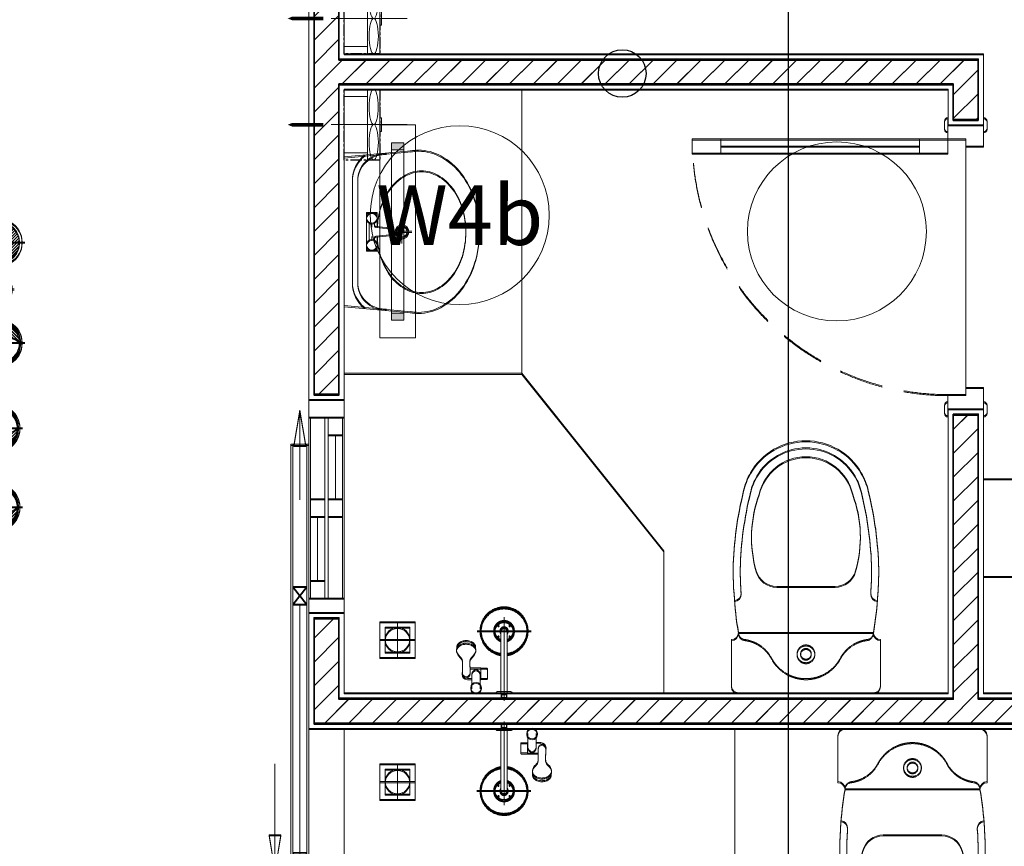
# Model space of a CAD drawing. Units: inches. Extents: x -568516 to 78396, y -120298 to 86082.
# Drawn here: x -511292 to -508520, y 27698 to 30026 of the extents above; entities that cross this region are included whole.
import ezdxf
from ezdxf.enums import TextEntityAlignment as Align

# ---------------------------------------------------------------- set-up
doc = ezdxf.new("R2010")
doc.units = ezdxf.units.IN
doc.header["$MEASUREMENT"] = 0
for name, pattern in [('ACAD_ISO03W100', [30, 12, -18]), ('BLOCK A1-TYPICAL 3-22FL$0$DASHED2', [0.375, 0.25, -0.125]), ('BLOCK B1-TYPICAL  3-22FL - FUR$0$HIDDEN', [0.375, 0.25, -0.125]), ('BLOCK B2-TYPICAL 3-22FL$0$CENTER2', [28.575, 19.05, -3.175, 3.175, -3.175]), ('BLOCK B2-TYPICAL 3-22FL$0$HIDDEN', [0.375, 0.25, -0.125]), ('BORDER2', [0.875, 0.25, -0.125, 0.25, -0.125, 0, -0.125]), ('CENTER', [50.8, 31.75, -6.35, 6.35, -6.35])]:
    doc.linetypes.add(name, pattern=pattern)
doc.layers.add('AC-Drain', color=4, linetype='CENTER')
doc.layers.add('e-LINE SOCKET', color=8, linetype='BORDER2')
for name, color, linetype, lineweight in [('BLOCK B1-TYPICAL  3-22FL - FUR$0$Nqh-A-Flor-Accs', 8, 'Continuous', 5), ('BLOCK B1-TYPICAL  3-22FL - FUR$0$Nqh-A-Furn', 8, 'Continuous', 9), ('BLOCK B2-TYPICAL 3-22FL$0$Nqh-A-Door', 8, 'Continuous', 13), ('BLOCK B2-TYPICAL 3-22FL$0$Nqh-A-Door-Iden', 8, 'Continuous', 13), ('BLOCK B2-TYPICAL 3-22FL$0$Nqh-A-Fini-Sysb', 8, 'Continuous', 15), ('BLOCK B2-TYPICAL 3-22FL$0$Nqh-A-Wall', 8, 'Continuous', 35), ('BLOCK B2-TYPICAL 3-22FL$0$Nqh-A-Wall-Patt', 8, 'Continuous', 5), ('BLOCK B2-TYPICAL 3-22FL$0$Nqh-A-Wall-Patt-2', 8, 'Continuous', 9), ('BLOCK B2-TYPICAL 3-22FL$0$Nqh-A-Win', 8, 'Continuous', 13), ('BLOCK B2-TYPICAL 3-22FL$0$Nqh-A-Win-Iden', 8, 'Continuous', 13), ('den soi guong', 8, 'Continuous', 9), ('e-LINE DEN', 8, 'ACAD_ISO03W100', 15), ('LINE BAO CHAY CHINH', 1, 'FR_LINE', 35), ('MVAC Quat hut toilet', 40, 'Continuous', 5)]:
    doc.layers.add(name, color=color, linetype=linetype, lineweight=lineweight)
doc.styles.add('BLOCK B2-TYPICAL 3-22FL$0$NQH-VNI AVO', font='VNI-Avo.TTF')
doc.styles.add('BLOCK B2-TYPICAL 3-22FL$0$Standard', font='VNI-Avo.TTF')
doc.styles.get("Standard").update_dxf_attribs({"font": 'arial.ttf'})
doc.linetypes.add('FR_LINE', pattern='A,12.7,-4.08,["FR",Standard,S=2.54,R=0,X=-1.54,Y=-1.27],-5.08', length=21.86)
doc.dimstyles.new('BLOCK B2-TYPICAL 3-22FL$0$D100', dxfattribs={"dimscale": 100, "dimtxt": 4, "dimasz": 1, "dimexe": 1, "dimexo": 1, "dimgap": 0.3, "dimtad": 1, "dimdec": 0, "dimdsep": 46, "dimtxsty": 'BLOCK B2-TYPICAL 3-22FL$0$NQH-VNI AVO', "dimblk": 'BLOCK B2-TYPICAL 3-22FL$0$_ClosedBlank', "dimcen": 0.09, "dimclrd": 9, "dimclre": 9, "dimclrt": 2, "dimadec": 0, "dimazin": 0, "dimtfac": 1, "dimtdec": 0, "dimtix": 1, "dimtmove": 2, "dimatfit": 1, "dimldrblk": 'BLOCK B2-TYPICAL 3-22FL$0$_ClosedBlank', "dimfxl": 1, "dimtolj": 1, "dimtzin": 0, "dimarcsym": 0})
doc.dimstyles.new('BLOCK B2-TYPICAL 3-22FL$0$SC1-100', dxfattribs={"dimscale": 100, "dimtxt": 2, "dimasz": 1, "dimexe": 1, "dimexo": 1, "dimgap": 0.3, "dimtad": 1, "dimdec": 0, "dimdsep": 46, "dimtxsty": 'BLOCK B2-TYPICAL 3-22FL$0$NQH-VNI AVO', "dimblk": 'BLOCK B2-TYPICAL 3-22FL$0$_ClosedBlank', "dimcen": 0.09, "dimclrd": 256, "dimclre": 256, "dimclrt": 2, "dimadec": 0, "dimazin": 0, "dimtfac": 1, "dimtdec": 0, "dimtix": 1, "dimtmove": 2, "dimatfit": 1, "dimldrblk": 'BLOCK B2-TYPICAL 3-22FL$0$_ClosedBlank', "dimfxl": 1, "dimtolj": 1, "dimtzin": 0, "dimarcsym": 0})

# ---------------------------------------------------------------- blocks, each defined once
blk = doc.blocks.new('BLOCK B2-TYPICAL 3-22FL$0$$cc')
at = {"ltscale": 1000}
h = blk.add_hatch(dxfattribs=at)
h.set_pattern_fill('_USER', color=256, scale=0.05, angle=45, style=0, pattern_type=0)
h.set_pattern_definition([(45, (-52589.685877, -38147.003395), (-0.03535533906, 0.03535533906), [])])
edge = h.paths.add_edge_path()
edge.add_arc((-0.188, -0.25), 0.312, -53.1301, 53.1301, ccw=False)
edge.add_arc((0, 0), 0.5, 90, 270, ccw=False)
edge.add_arc((0.187, 0.25), 0.312, 126.8699, 233.1301)
at = {"linetype": 'BLOCK B2-TYPICAL 3-22FL$0$CENTER2', "ltscale": 0.1}
for p, q in [((0, -0.63), (0, 0.63)), ((-0.63, 0), (0.63, 0))]:
    blk.add_line(p, q, dxfattribs=at)
at = {"ltscale": 1000}
blk.add_lwpolyline([(0, 0, -0.5), (0, -0.5, -1), (0, 0.5, 0.5), (0, 0, 0.333333), (0, 0, 0.333333)], format="xyb", dxfattribs=at)
blk.add_circle((0, 0), 0.5, dxfattribs=at)
blk = doc.blocks.new('BLOCK B2-TYPICAL 3-22FL$0$CUM U')
at = {"linetype": 'ByBlock'}
for p, q in [((-71.5, 62.6), (-50.2, 62.6)), ((-64.8, 65.2), (-64.8, 71.9)), ((-64.6, 62.6), (-64.6, 0)), ((-63.5, 73.2), (-63.5, 77.2)), ((-58.2, 73.2), (-58.2, 77.2)), ((-57.1, 62.6), (-57.1, 0)), ((-56.9, 65.2), (-56.9, 71.9)), ((50.1, 62.6), (71.4, 62.6)), ((56.8, 65.2), (56.8, 71.9)), ((56.9, 62.6), (56.9, 0)), ((58.1, 73.2), (58.1, 77.2)), ((63.4, 73.2), (63.4, 77.2)), ((64.5, 62.6), (64.5, 0)), ((64.7, 65.2), (64.7, 71.9))]:
    blk.add_line(p, q, dxfattribs=at)
for points in [[(-68.8, 65.2), (-71.5, 65.2), (-71.5, 62.6)], [(-68.8, 71.9), (-68.8, 65.2), (-52.9, 65.2)], [(-54.9, 73.2), (-66.8, 73.2)], [(-58.2, 77.2), (-63.5, 77.2)], [(-59.5, 78.5), (-62.2, 78.5)], [(-59.5, 74.5), (-62.2, 74.5)], [(-52.9, 65.2), (-52.9, 71.9)], [(-52.9, 65.2), (-50.2, 65.2), (-50.2, 62.6)], [(52.8, 65.2), (50.1, 65.2), (50.1, 62.6)], [(68.7, 71.9), (68.7, 65.2), (52.8, 65.2)], [(52.8, 65.2), (52.8, 71.9)], [(54.8, 73.2), (66.7, 73.2)], [(58.1, 77.2), (63.4, 77.2)], [(59.4, 78.5), (62.1, 78.5)], [(59.4, 74.5), (62.1, 74.5)], [(68.7, 65.2), (71.4, 65.2), (71.4, 62.6)]]:
    blk.add_lwpolyline(points, dxfattribs=at)
for centre, radius, start, end in [((-66.8, 71), 2.16, 22.6199, 157.3801), ((-60.9, 66.5), 6.64, 53.1301, 126.8699), ((-62.2, 77.2), 1.33, 90, 180), ((-59.5, 77.2), 1.33, 0, 90), ((-54.9, 71), 2.16, 22.6199, 157.3801), ((54.8, 71), 2.16, 22.6199, 157.3801), ((60.7, 66.5), 6.64, 53.1301, 126.8699), ((59.4, 77.2), 1.33, 90, 180), ((62.1, 77.2), 1.33, 0, 90), ((66.7, 71), 2.16, 22.6199, 157.3801), ((0, 0), 64.5, 180, 0), ((0, 0), 57.1, 180, 0)]:
    blk.add_arc(centre, radius, start, end, dxfattribs=at)
blk = doc.blocks.new('BLOCK B2-TYPICAL 3-22FL$0$Y-100x50(TOP90)DN)')
for p, q in [((52.5, 30), (72.2, 30)), ((82.7, 33.5), (100.4, 33.5)), ((52.5, -30), (72.2, -30)), ((82.7, -33.5), (100.4, -33.5))]:
    blk.add_line(p, q)
at = {"color": 7}
blk.add_circle((0, 0), 60.5, dxfattribs=at)
blk.add_circle((0, 0), 57)
at = {"color": 8}
for start_param, end_param in [(0, 1.306703), (1.83489, 3.141593)]:
    blk.add_ellipse((82.7, 0), major_axis=(0, 33.5), ratio=0.707107, start_param=start_param, end_param=end_param, dxfattribs=at)
at = {"color": 7}
blk.add_ellipse((100.4, 0), major_axis=(0, 33.5), ratio=0.707107, dxfattribs=at)
blk.add_open_spline([(100.4, 30), (98.8, 30), (97.1, 29.7), (93.9, 28.5), (92.3, 27.6), (89.3, 25.1), (87.8, 23.5), (85.2, 19.9), (84.1, 17.8), (82.2, 13.2), (81.5, 10.7), (80.5, 5.5), (80.2, 2.8), (80.2, -2.6), (80.5, -5.3), (81.4, -10.5), (82.2, -13), (84, -17.6), (85.2, -19.7), (87.7, -23.4), (89.2, -25), (92.2, -27.5), (93.8, -28.4), (97, -29.7), (98.6, -30), (101.9, -30), (103.5, -29.7), (106.8, -28.5), (108.4, -27.6), (111.4, -25.2), (112.9, -23.7), (115.5, -20), (116.6, -18), (118.5, -13.4), (119.3, -10.9), (120.3, -5.7), (120.6, -3), (120.6, 2.4), (120.4, 5.1), (119.4, 10.3), (118.7, 12.8), (116.9, 17.4), (115.8, 19.6), (113.2, 23.3), (111.8, 24.8), (108.7, 27.4), (107.2, 28.3), (103.9, 29.6), (102.3, 30), (100.6, 30), (100.5, 30), (100.4, 30)], degree=3, knots=[0, 0, 0, 0, 0.261228, 0.261228, 0.522456, 0.522456, 0.783684, 0.783684, 1.044912, 1.044912, 1.30614, 1.30614, 1.567368, 1.567368, 1.828597, 1.828597, 2.089825, 2.089825, 2.351053, 2.351053, 2.612281, 2.612281, 2.873509, 2.873509, 3.134737, 3.134737, 3.395965, 3.395965, 3.657193, 3.657193, 3.918421, 3.918421, 4.179649, 4.179649, 4.440877, 4.440877, 4.702105, 4.702105, 4.963333, 4.963333, 5.224562, 5.224562, 5.48579, 5.48579, 5.747018, 5.747018, 6.008246, 6.008246, 6.269474, 6.269474, 6.283185, 6.283185, 6.283185, 6.283185])
blk = doc.blocks.new('*U489')
blk.add_blockref('BLOCK B2-TYPICAL 3-22FL$0$Y-100x50(TOP90)DN)', (0, 0))
blk = doc.blocks.new('BLOCK B2-TYPICAL 3-22FL$0$Y-100x50(BOTTOM90)DN')
for p, q in [((52.5, 30), (72.2, 30)), ((82.7, 33.5), (100.4, 33.5)), ((52.5, -30), (72.2, -30)), ((82.7, -33.5), (100.4, -33.5))]:
    blk.add_line(p, q)
at = {"color": 8}
for points in [[(72.2, 30), (80.3, 30)], [(72.2, -30), (80.3, -30)]]:
    blk.add_lwpolyline(points, dxfattribs=at)
at = {"color": 7}
blk.add_circle((0, 0), 60.5, dxfattribs=at)
blk.add_circle((0, 0), 57)
at = {"extrusion": (0, 0, -1)}
for centre, start_param, end_param in [((82.7, 0), 5.821993, 6.283185), ((100.4, 0), 0, 1.570796), ((100.4, 0), 1.570796, 3.141593), ((82.7, 0), 9.424778, 9.885971)]:
    blk.add_ellipse(centre, major_axis=(0, 33.5), ratio=0.707107, start_param=start_param, end_param=end_param, dxfattribs=at)
at = {"color": 8, "extrusion": (0, 0, -1)}
for centre, major_axis, start_param, end_param in [((80.3, 0), (0, -30), 3.141593, 6.283185), ((82.7, 0), (0, 33.5), 6.283185, 9.424778)]:
    blk.add_ellipse(centre, major_axis=major_axis, ratio=0.707107, start_param=start_param, end_param=end_param, dxfattribs=at)
blk = doc.blocks.new('*U490')
blk.add_blockref('BLOCK B2-TYPICAL 3-22FL$0$Y-100x50(BOTTOM90)DN', (0, 0))
blk = doc.blocks.new('BLOCK B2-TYPICAL 3-22FL$0$M&E PILE')
for points in [[(0, 899.6), (-60, 899.6), (-60, 0), (0, 0)], [(-8, 891.6), (-52, 891.6), (-52, 8), (-8, 8)]]:
    blk.add_lwpolyline(points, close=True)
blk.add_circle((-114.1, 687.1, 0), 45)
at = {"ltscale": 200, "xscale": -114, "yscale": 114, "zscale": 114, "rotation": 180}
blk.add_blockref('BLOCK B2-TYPICAL 3-22FL$0$$cc', (-128.5, 819.1, 0), dxfattribs=at)
at = {"rotation": 270}
for p, xscale, yscale, zscale in [((-128.5, 819.1, 0), 0.9990086713805795, 0.9990086713805795, 0.9990086713805795), ((-114.1, 687.1, 0), 0.7894736842135899, 0.7894736842135899, 0.7894736842135899), ((-128.5, 536.1, 0), 0.9990086713805795, 0.9990086713805795, 0.9990086713805795), ((-122.5, 295.9), 0.9990086713805795, 0.9990086713805795, 0.9990086713805795), ((-122.5, 73.4), 0.9990086713805795, 0.9990086713805795, 0.9990086713805795)]:
    blk.add_blockref('BLOCK B2-TYPICAL 3-22FL$0$CUM U', p, dxfattribs=dict(at, xscale=xscale, yscale=yscale, zscale=zscale))
at = {"ltscale": 0.001, "xscale": -89.9999999999709, "yscale": 90, "zscale": 90, "rotation": 270}
blk.add_blockref('BLOCK B2-TYPICAL 3-22FL$0$$cc', (-114.1, 687.1, 0), dxfattribs=at)
at = {"ltscale": 0.05, "yscale": 114, "rotation": 90}
for p, xscale, zscale in [((-128.5, 536.2, 0), -114, 114.0000000000002), ((-122.5, 73.4), 114, 114)]:
    blk.add_blockref('BLOCK B2-TYPICAL 3-22FL$0$$cc', p, dxfattribs=dict(at, xscale=xscale, zscale=zscale))
at = {"ltscale": 0.05, "extrusion": (1.78964e-06, 5.35071e-05, 1), "rotation": 270.0016142637003}
blk.add_blockref('*U489', (-128.5, 536.2, 0), dxfattribs=at)
at = {"ltscale": 700, "extrusion": (-1.78964e-06, 5.35071e-05, -1), "zscale": -1, "rotation": 90.0016142637003}
blk.add_blockref('*U490', (122.5, 295.9, 0), dxfattribs=at)
at = {"ltscale": 700, "xscale": 114, "yscale": 114, "zscale": 114, "rotation": 90}
blk.add_blockref('BLOCK B2-TYPICAL 3-22FL$0$$cc', (-122.5, 295.9), dxfattribs=at)
at = {"ltscale": 700, "extrusion": (1.78964e-06, 5.35071e-05, 1), "rotation": 270.0016142637003}
blk.add_blockref('*U490', (-122.5, 295.9, 0), dxfattribs=at)
at = {"ltscale": 0.05, "extrusion": (-1.78964e-06, 5.35071e-05, -1), "zscale": -1, "rotation": 90.0016142637003}
blk.add_blockref('*U489', (122.5, 73.4, 0), dxfattribs=at)
blk = doc.blocks.new('*U495')
at = {"color": 252, "linetype": 'BLOCK B2-TYPICAL 3-22FL$0$HIDDEN', "ltscale": 500}
blk.add_lwpolyline([(760, 100.1, 0.414214), (40, 820.1)], format="xyb", dxfattribs=at)
for points in [[(80, 820.1), (40, 820.1), (40, 740.1), (80, 740.1)], [(80, 180.1), (40, 180.1), (40, 100.1), (80, 100.1)], [(0, 0.1), (60, 0.1), (60, 49.9), (40, 49.9), (40, 100.1), (0, 100.1)], [(800, 0.1), (740, 0.1), (740, 49.9), (760, 49.9), (760, 100.1), (800, 100.1)]]:
    blk.add_lwpolyline(points, close=True)
at = {"color": 252}
blk.add_lwpolyline([(80, 180.1), (40, 180.1), (40, 740.1), (80, 740.1)], close=True, dxfattribs=at)
blk.add_lwpolyline([(60, 180.1), (60, 740.1)], dxfattribs=at)
for points in [[(10, 110.1), (-10, 110.1, 0.414214), (-20, 100.1), (-20, 100.1), (20, 100.1), (20, 100.1, 0.414214)], [(810, 110.1), (790, 110.1, 0.414214), (780, 100.1), (780, 100.1), (820, 100.1), (820, 100.1, 0.414214)], [(10, -9.9), (-10, -9.9, -0.414214), (-20, 0.1), (-20, 0.1), (20, 0.1), (20, 0.1, -0.414214)], [(810, -9.9), (790, -9.9, -0.414214), (780, 0.1), (780, 0.1), (820, 0.1), (820, 0.1, -0.414214)]]:
    blk.add_lwpolyline(points, format="xyb", close=True)
at = {"color": 252, "flags": 128}
blk.add_lwpolyline([(40, 49.9), (760, 49.9)], dxfattribs=at)
blk = doc.blocks.new('BLOCK B2-TYPICAL 3-22FL$0$_ClosedBlank')
at = {"color": 0, "linetype": 'ByBlock', "lineweight": -2}
for p, q in [((-1, 0.167), (0, 0)), ((-1, 0.167), (-1, -0.167)), ((0, 0), (-1, -0.167))]:
    blk.add_line(p, q, dxfattribs=at)
blk = doc.blocks.new('BLOCK B2-TYPICAL 3-22FL$0$KHCUA')
blk.add_circle((0, 0), 150)
at = {"style": 'BLOCK B2-TYPICAL 3-22FL$0$Standard', "width": 1.00076}
blk.add_attdef('1A', text='', height=100, rotation=0, dxfattribs=at).set_placement((0, 0), align=Align.MIDDLE_CENTER)
blk = doc.blocks.new('BLOCK B1-TYPICAL  3-22FL - FUR$0$A$C7C314EA1')
for p, q in [((20, 420), (150, 420)), ((0, 20), (0, 400)), ((170, 400), (170, 20)), ((300, 210), (300, 292.2)), ((300, 210), (300, 127.8)), ((20, 0), (150, 0)), ((20, 0), (150, 0))]:
    blk.add_line(p, q)
for points in [[(279.9, 412.5, 0.02753), (170, 400, 0.02753)], [(564.9, 366.1, 0.054905), (349.5, 395, 0.054905)], [(569.7, 385.6, 0.054905), (350, 415, 0.054905)], [(300, 210), (300, 290, 0.704392)], [(300, 210), (300, 130, -0.704392)], [(564.9, 53.9, -0.054905), (349.5, 25, -0.054905)], [(569.7, 34.4, -0.054905), (350, 5, -0.054905)], [(170, 20, 0.02753), (279.9, 7.5, 0.02753)]]:
    blk.add_lwpolyline(points, format="xyb")
for centre, radius, start, end in [((20, 400), 20, 90, 180), ((170, 420), 20, 180, 270), ((279.9, 412.5), 20, 184.5905, 273.8823), ((350, -585), 1000, 90, 94.0204), ((350, -585), 980, 90, 94.0204), ((439, 15.2), 348.1, 69.701, 105.9249), ((530, 210), 160, 60, 77.2425), ((530, 210), 180, 60, 77.2425), ((530, 210), 180, 0, 60), ((360, 292.2), 60, 105.9249, 180), ((530, 210), 135, 0, 77.2425), ((530, 210), 160, 0, 60), ((530, 210), 135, 282.7575, 0), ((530, 210), 160, 300, 0), ((530, 210), 180, 300, 0), ((360, 127.8), 60, 180, 254.0751), ((439, 404.8), 348.1, 254.0751, 290.299), ((530, 210), 160, 282.7575, 300), ((530, 210), 180, 282.7575, 300), ((20, 20), 20, 180, 270), ((170, 0), 20, 90, 180), ((279.9, 7.5), 20, 86.1177, 175.4095), ((350, 1005), 1000, 265.9796, 270), ((350, 1005), 980, 265.9796, 270)]:
    blk.add_arc(centre, radius, start, end)
at = {"linetype": 'BLOCK B1-TYPICAL  3-22FL - FUR$0$HIDDEN'}
for centre, radius, start, end in [((170, 380), 20, 90, 172.7323), ((51, 395.2), 100, 298.1382, 352.7323), ((150, 210), 110, 118.1382, 180), ((110, 210), 25, 0, 180), ((110, 210), 25, 0, 180), ((110, 210), 15, 0, 180), ((110, 210), 15, 0, 180), ((150, 210), 110, 180, 241.8618), ((150, 210), 110, 180, 241.8618), ((110, 210), 25, 180, 0), ((110, 210), 25, 180, 0), ((110, 210), 15, 180, 0), ((110, 210), 15, 180, 0), ((51, 24.8), 100, 7.2677, 61.8618), ((51, 24.8), 100, 7.2677, 61.8618), ((170, 40), 20, 187.2677, 270), ((170, 40), 20, 187.2677, 270)]:
    blk.add_arc(centre, radius, start, end, dxfattribs=at)
blk = doc.blocks.new('BLOCK B1-TYPICAL  3-22FL - FUR$0$A$C57FB73E2')
at = {"linetype": 'Continuous'}
for points in [[(0, 171.3), (19, 380.6), (437.7, 380.6), (456.7, 171.3)], [(215, 287.7), (175.1, 287.7), (175.1, 302.9), (175.1, 318.2), (228.3, 318.2), (281.6, 318.2), (281.6, 302.9), (281.6, 287.7), (241.7, 287.7)], [(253.2, 310.6), (203.5, 310.6)], [(205.5, 302.9), (213.5, 302.9)], [(251.2, 302.9), (243.2, 302.9)], [(228.3, 190.3), (228.3, 241.2)], [(197.2, 218.1), (228.3, 218.1), (259.5, 218.1)]]:
    blk.add_lwpolyline(points, dxfattribs=at)
for points in [[(9.4, 261.6), (9.4, 266.4, -0.414214), (85.5, 342.5), (228.3, 342.5), (371.2, 342.5, -0.414214), (447.3, 266.4), (447.3, 261.6)], [(13.8, 322.9, -0.229741), (85.5, 357.7), (371.2, 357.7, -0.229741), (442.9, 322.9)], [(215, 287.9, 0.060302), (159.6, 278.2, 0.084454), (106.2, 251.6, 0.10642), (68.1, 208.8, 0.12971), (56, 163.1, 0.12971)], [(56, 163.1, 0.12971), (68.1, 117.4, 0.10642), (106.2, 74.7, 0.084454), (159.6, 48.1, 0.073566), (227.3, 38.1, 0.073566), (295, 48.1, 0.084454), (348.4, 74.7, 0.10642), (386.5, 117.4, 0.12971), (398.6, 163.1, 0.12971), (386.5, 208.8, 0.10642), (348.4, 251.6, 0.084454), (295, 278.2, 0.058047), (241.7, 287.7, 0.073566)], [(203.5, 295.3), (210.8, 295.3, -0.385832), (214.6, 291.9), (219.3, 243.7, 0.270314), (237.4, 243.7), (242.1, 291.9, -0.385832), (245.9, 295.3), (253.2, 295.3)], [(0, 171.3, 0.126822), (16.2, 108.4, 0.10607), (66.9, 50.2, 0.085783), (138.3, 13.7, 0.075445), (228.3, 0, 0.075445), (318.4, 13.7, 0.085783), (389.8, 50.2, 0.10607), (440.5, 108.4, 0.126822), (456.7, 171.3, 0.045361), (454.6, 194.7, 0.10607)], [(2.1, 194.7, 0.045361), (0, 171.3, 0.126822)]]:
    blk.add_lwpolyline(points, format="xyb", dxfattribs=at)
for centre, radius in [((190.3, 302.9), 15.2), ((266.4, 302.9), 15.2), ((228.3, 218.1), 19), ((228.3, 218.1), 15.2)]:
    blk.add_circle(centre, radius, dxfattribs=at)
blk = doc.blocks.new('BLOCK B1-TYPICAL  3-22FL - FUR$0$voi sen')
at = {"linetype": 'Continuous'}
for p, q in [((-118.7, 133.6), (-131.8, 132.9)), ((-89.9, 117.1), (-56.2, 117.5)), ((-56.2, 117.5), (-59.1, 117.5)), ((-147.4, 106.6), (-147.3, 108.5)), ((-139.9, 106.6), (-139.8, 108.5)), ((-59.4, 95.8), (-89.9, 96.1)), ((-70.1, 65.8), (-70.1, 95.8)), ((-56.2, 95.8), (-70.1, 95.8)), ((-40.1, 90.5), (-53.2, 90.5)), ((-40.1, 90.5), (-40, 103.3)), ((-14.6, 90.5), (-40.1, 90.5)), ((-174.8, 75.7), (-174.8, -76.5)), ((-118.7, 79.6), (-131.8, 80.4)), ((-69.3, 65.8), (-70.1, 65.8)), ((-69.3, 48.5), (-69.3, 65.8)), ((-40.8, 65.8), (-69.3, 65.8)), ((-40.1, 67.3), (-53.1, 67.3)), ((-40.8, 48.5), (-40.8, 65.8)), ((-40.1, 65.8), (-40.8, 65.8)), ((-40.1, 65.8), (-40.1, 67.3)), ((-14.6, 67.3), (-40.1, 67.3)), ((-42.3, 47), (-67.8, 47)), ((19.4, 0), (-213.4, 0)), ((-37.2, 9), (-170.3, 9)), ((-3.4, 9), (-37.2, 9)), ((-3.4, 0), (-3.4, 19.1)), ((-3.4, -19.1), (-3.4, 0)), ((-1.2, 22.9), (-0.8, 23.1)), ((-0.8, 23.1), (0, 23.3)), ((0, 0), (0, 23.3)), ((0, 6.7), (0, 6.9)), ((0.2, 6.6), (0, 6.7)), ((0, -23.2), (0, 0)), ((0.4, 6.6), (0.2, 6.6)), ((2.6, 6.6), (0.4, 6.6)), ((2.6, 7.9), (13.5, 7.9)), ((2.6, 0), (2.6, 7.9)), ((15, 6.4), (2.6, 6.4)), ((2.6, -7.9), (2.6, 0)), ((13.5, 0), (13.5, 7.9)), ((15, 6.4), (13.5, 7.9)), ((13.5, -7.9), (13.5, 0)), ((15, 0), (15, 6.4)), ((15, -6.4), (15, 0)), ((-36.4, -9), (-170.3, -9)), ((-3.4, -9), (-36.4, -9)), ((-0.8, -23.1), (-1.2, -22.9)), ((0, -23.2), (-0.8, -23.1)), ((0, -6.7), (0.2, -6.6)), ((0, -6.9), (0, -6.7)), ((0.2, -6.6), (0.4, -6.6)), ((0.4, -6.6), (2.6, -6.6)), ((15, -6.4), (2.6, -6.4)), ((13.5, -7.9), (2.6, -7.9)), ((13.5, -7.9), (15, -6.4))]:
    blk.add_line(p, q, dxfattribs=at)
blk.add_circle((-14.6, 78.9), 15, dxfattribs=at)
for centre, radius, start, end in [((-110.3, 107.1), 37, 172, 177.72), ((-114.9, 107.6), 32.4, 150.05, 171.87), ((-121.6, 111.2), 24.8, 141.99, 149.43), ((-124.7, 113.6), 20.9, 127.53, 142.09), ((-102.8, 107.1), 37, 172, 177.72), ((-107.4, 107.6), 32.4, 150.05, 171.87), ((-127.5, 117.1), 16.4, 105.05, 126.86), ((-114.1, 111.2), 24.7, 141.99, 149.43), ((-117.2, 113.6), 20.8, 127.53, 142.09), ((-120, 117.1), 16.4, 105.05, 126.86), ((-123.5, 106.8), 27.3, 39.77, 79.89), ((-88.1, 135.2), 18.1, 217.21, 264.51), ((-55.1, 106.6), 11.6, 90.01, 110.7), ((-56.2, 106.6), 10.9, 270, 90), ((-55.1, 103.3), 15, 0.01, 90.01), ((-107.3, 106.9), 40, 180.34, 190.91), ((-113.9, 106), 33.5, 191.41, 203.59), ((-119.5, 103.5), 27.3, 203.62, 214.13), ((-123.7, 100.6), 22.2, 214.09, 228.12), ((-99.8, 106.9), 40, 180.34, 190.91), ((-106.4, 106), 33.5, 191.41, 203.59), ((-126.5, 97.6), 18, 228.12, 237.34), ((-112, 103.5), 27.3, 203.62, 214.13), ((-116.2, 100.6), 22.2, 214.09, 228.12), ((-119, 97.6), 18, 228.12, 237.34), ((-123.5, 106.6), 27.3, 280.12, 320.24), ((-88.1, 78.1), 18.1, 95.5, 142.8), ((-53.1, 78.9), 11.6, 90.01, 270), ((-128.4, 94.8), 14.7, 238.11, 251.57), ((-113, 138.7), 61.1, 250.86, 252.13), ((-120.9, 94.8), 14.7, 238.11, 251.57), ((-105.5, 138.7), 61.1, 250.86, 252.13), ((-67.8, 48.5), 1.43, 179.96, 270), ((-42.3, 48.5), 1.5, 270, 0.07)]:
    blk.add_arc(centre, radius, start, end, dxfattribs=at)
for points in [[(-242.3, 0), (-242.3, 18.1), (-224.2, 49.4), (-192.8, 67.5), (-174.8, 67.5)], [(-240.4, 0), (-240.4, 17.6), (-222.8, 48), (-192.3, 65.6), (-174.8, 65.6)], [(-239.3, 0), (-239.3, 17.3), (-222, 47.3), (-192, 64.6), (-174.8, 64.6)], [(-174.8, 67.5), (-158.4, 67.1), (-129.5, 51.7), (-110.5, 25.1), (-107.8, 9)], [(-174.8, 65.6), (-158.9, 65.2), (-130.9, 50.4), (-112.3, 24.6), (-109.7, 9)], [(-174.8, 64.6), (-159.2, 64.1), (-131.6, 49.6), (-113.4, 24.4), (-110.8, 9)], [(-203.8, 0), (-203.8, 7.8), (-196, 21.3), (-182.5, 29), (-174.8, 29)], [(-174.8, 29), (-165.4, 28.9), (-150.2, 17.9), (-147.1, 9)], [(-174.8, -67.5), (-192.8, -67.5), (-224.2, -49.4), (-242.3, -18.1), (-242.3, 0)], [(-174.8, -65.6), (-192.3, -65.6), (-222.8, -48), (-240.4, -17.6), (-240.4, 0)], [(-174.8, -64.6), (-192, -64.6), (-222, -47.3), (-239.3, -17.3), (-239.3, 0)], [(-174.8, -29), (-182.5, -29), (-196, -21.3), (-203.8, -7.8), (-203.8, 0)], [(-200.8, 0), (-200.8, 7), (-193.8, 19), (-181.7, 26), (-174.8, 26)], [(-174.8, -26), (-181.7, -26), (-193.8, -19), (-200.8, -7), (-200.8, 0)], [(-192, 15.7), (-192, 16.1), (-191.6, 16.8), (-190.9, 17.2), (-190.5, 17.3)], [(-190.5, 14.2), (-190.9, 14.3), (-191.6, 14.7), (-192, 15.4), (-192, 15.7)], [(-190.5, 17.3), (-190.1, 17.2), (-189.4, 16.8), (-189, 16.1), (-189, 15.7)], [(-189, 15.7), (-189, 15.4), (-189.4, 14.7), (-190.1, 14.3), (-190.5, 14.2)], [(-186.4, 0), (-186.3, 3), (-183.2, 8.1), (-178.1, 11.2), (-175.1, 11.3)], [(-183.9, -7), (-186.3, -4), (-186.4, 0)], [(-185.6, 0), (-185.6, 3.3), (-181.8, 8.6), (-178.7, 9.7)], [(-183.6, -6.1), (-185.7, -3.4), (-185.6, 0)], [(-183.8, 0), (-183.8, 2.4), (-181.3, 6.6), (-177.2, 9), (-174.8, 9)], [(-174.8, -9), (-177.2, -9), (-181.3, -6.6), (-183.8, -2.4), (-183.8, 0)], [(-178.7, 9.7), (-176.7, 10.4), (-174.5, 10.4)], [(-175.1, 11.3), (-171.4, 11.3), (-168.3, 9.1)], [(-174.8, 26), (-166.6, 25.9), (-153.3, 16.6), (-150.3, 9)], [(-174.5, 10.4), (-174.1, 10.4), (-173.8, 10.4)], [(-173.8, 10.4), (-171.7, 10.1), (-169.9, 9.1)], [(-160.5, 15.7), (-160.5, 16.1), (-160.1, 16.8), (-159.4, 17.2), (-159, 17.3)], [(-159, 14.2), (-159.4, 14.3), (-160.1, 14.7), (-160.5, 15.4), (-160.5, 15.7)], [(-159, 17.3), (-158.6, 17.2), (-157.9, 16.8), (-157.5, 16.1), (-157.5, 15.7)], [(-157.5, 15.7), (-157.5, 15.4), (-157.9, 14.7), (-158.6, 14.3), (-159, 14.2)], [(-3.4, 19.1), (-3.4, 19.3), (-3.3, 19.6)], [(-3.3, 19.6), (-3.1, 20.1), (-2.8, 20.6)], [(-2.8, 20.6), (-2.2, 21.9), (-1.2, 22.9)], [(-192, -15.7), (-192, -15.4), (-191.6, -14.7), (-190.9, -14.3), (-190.5, -14.2)], [(-190.5, -17.3), (-190.9, -17.2), (-191.6, -16.8), (-192, -16.1), (-192, -15.7)], [(-190.5, -14.2), (-190.1, -14.3), (-189.4, -14.7), (-189, -15.4), (-189, -15.7)], [(-189, -15.7), (-189, -16.1), (-189.4, -16.8), (-190.1, -17.2), (-190.5, -17.3)], [(-175.1, -11.3), (-177.7, -11.3), (-182.3, -9.1), (-183.9, -7)], [(-174.5, -10.5), (-177.2, -10.5), (-181.9, -8.2), (-183.6, -6.1)], [(-171.9, -10.8), (-173.5, -11.3), (-175.1, -11.3)], [(-147.1, -9), (-150.2, -17.9), (-165.4, -28.9), (-174.8, -29)], [(-150.3, -9), (-153.3, -16.6), (-166.6, -25.9), (-174.8, -26)], [(-110.8, -9), (-113.4, -24.3), (-131.7, -49.6), (-159.2, -64.1), (-174.8, -64.6)], [(-109.7, -9), (-112.4, -24.6), (-130.9, -50.3), (-158.9, -65.2), (-174.8, -65.6)], [(-107.8, -9), (-110.5, -25.1), (-129.5, -51.7), (-158.4, -67), (-174.8, -67.5)], [(-170.8, -9.5), (-172.6, -10.3), (-174.5, -10.5)], [(-168.3, -9), (-170, -10.3), (-171.9, -10.8)], [(-169.9, -9.1), (-170.3, -9.3), (-170.8, -9.5)], [(-160.5, -15.7), (-160.5, -15.4), (-160.1, -14.7), (-159.4, -14.3), (-159, -14.2)], [(-159, -17.3), (-159.4, -17.2), (-160.1, -16.8), (-160.5, -16.1), (-160.5, -15.7)], [(-159, -14.2), (-158.6, -14.3), (-157.9, -14.7), (-157.5, -15.4), (-157.5, -15.7)], [(-157.5, -15.7), (-157.5, -16.1), (-157.9, -16.8), (-158.6, -17.2), (-159, -17.3)], [(-3, -20.1), (-3.3, -19.6), (-3.4, -19.1)], [(-1.5, -22.6), (-2.4, -21.5), (-3, -20.1)], [(-1.2, -22.9), (-1.4, -22.8), (-1.5, -22.6)]]:
    blk.add_open_spline(points, degree=2, dxfattribs=at)
blk = doc.blocks.new('BLOCK B1-TYPICAL  3-22FL - FUR$0$TYPE C1-7-12')
at = {"layer": 'BLOCK B1-TYPICAL  3-22FL - FUR$0$Nqh-A-Flor-Accs'}
for p, q in [((1450, 4800), (1450, 4700)), ((1500, 4750), (1400, 4750)), ((1450, 4300), (1450, 4400)), ((1500, 4350), (1400, 4350))]:
    blk.add_line(p, q, dxfattribs=at)
blk.add_lwpolyline([(1300, 6300), (1800, 6300), (1800, 5500), (1300, 5500), (1300, 6300)], dxfattribs=at)
for points in [[(1300, 4600), (2200, 4600), (2200, 5000), (1800, 5500), (1300, 5500)], [(1400, 4800), (1500, 4800), (1500, 4700), (1400, 4700)], [(1415, 4785), (1485, 4785), (1485, 4715), (1415, 4715)], [(1300, 3150), (2400, 3150), (2400, 4500), (1300, 4500)], [(1500, 4400), (1500, 4300), (1400, 4300), (1400, 4400)], [(1485, 4385), (1485, 4315), (1415, 4315), (1415, 4385)]]:
    blk.add_lwpolyline(points, close=True, dxfattribs=at)
for centre in [(1450, 4750), (1450, 4350)]:
    blk.add_circle(centre, 34.4, dxfattribs=at)
at = {"layer": 'BLOCK B1-TYPICAL  3-22FL - FUR$0$Nqh-A-Furn'}
blk.add_line((3100, 4928), (4200, 4928), dxfattribs=at)
blk.add_lwpolyline([(3100, 5203), (3100, 4600), (4200, 4600), (4200, 5203)], close=True, dxfattribs=at)
at = {"layer": 'BLOCK B1-TYPICAL  3-22FL - FUR$0$Nqh-A-Flor-Accs', "rotation": 90}
blk.add_blockref('BLOCK B1-TYPICAL  3-22FL - FUR$0$A$C57FB73E2', (1680.6, 5671.6), dxfattribs=at)
at = {"layer": 'BLOCK B1-TYPICAL  3-22FL - FUR$0$Nqh-A-Flor-Accs', "extrusion": (0, 0, -1), "zscale": -1, "rotation": 90}
blk.add_blockref('BLOCK B1-TYPICAL  3-22FL - FUR$0$A$C7C314EA1', (-2390, 4600), dxfattribs=at)
at = {"layer": 'BLOCK B1-TYPICAL  3-22FL - FUR$0$Nqh-A-Flor-Accs', "xscale": -1}
for name, p, rotation in [('BLOCK B1-TYPICAL  3-22FL - FUR$0$voi sen', (1750, 4600), 90), ('BLOCK B1-TYPICAL  3-22FL - FUR$0$voi sen', (1750, 4500), 270), ('BLOCK B1-TYPICAL  3-22FL - FUR$0$A$C7C314EA1', (3110, 4500), 90)]:
    blk.add_blockref(name, p, dxfattribs=dict(at, rotation=rotation))
blk = doc.blocks.new('DHKK Agribank An Phu$0$FV20LUT2')
at = {"color": 8, "ltscale": 800}
blk.add_line((0, -168.1), (0, 155.2), dxfattribs=at)
at = {"ltscale": 800}
for p, q in [((-120, 0), (-120, 100)), ((120, 0), (120, 100)), ((-151, 0), (151, 0)), ((151, -52), (151, 0)), ((-151, -52), (-151, 0)), ((-151, -52), (151, -52)), ((-28.9, -52), (-28.9, -58.5)), ((-28.9, -58.5), (0, -58.5)), ((28.9, -58.5), (0, -58.5)), ((28.9, -52), (28.9, -58.5))]:
    blk.add_line(p, q, dxfattribs=at)
at = {"linetype": 'Continuous', "ltscale": 800}
blk.add_lwpolyline([(-0.4, 189.2, 15.2, 15.2, 0), (-0.4, 265.3, 60.9, 0, 0), (-0.4, 341.4, 0, 0, 0)], format="xyseb", dxfattribs=at)
at = {"ltscale": 800}
blk.add_ellipse((-75.5, -26), major_axis=(75.5, 0), ratio=0.258903, dxfattribs=at)
at = {"ltscale": 800, "extrusion": (0, 0, -1)}
blk.add_ellipse((75.5, -26), major_axis=(-75.5, 0), ratio=0.258903, dxfattribs=at)
blk = doc.blocks.new('A$C46C219BB')
at = {"layer": 'AC-Drain', "color": 3}
blk.add_lwpolyline([(176.6, 0), (76.9, 0), (76.9, 199.3), (176.6, 199.3)], close=True, dxfattribs=at)
at = {"layer": 'MVAC Quat hut toilet', "ltscale": 10, "xscale": 0.6600000001490116, "yscale": 0.6600000001490116, "zscale": 0.6600000001490116, "rotation": 270}
blk.add_blockref('DHKK Agribank An Phu$0$FV20LUT2', (110.9, 99.7), dxfattribs=at)
blk = doc.blocks.new('WF2')
at = {"linetype": 'Continuous', "ltscale": 15}
for points in [[(-250.7, 132.5), (-230.5, 132.5), (-230.5, 167.5), (-250.7, 167.5)], [(229.1, 132.5), (249.3, 132.5), (249.3, 167.5), (229.1, 167.5)]]:
    blk.add_hatch(color=40, dxfattribs=at).paths.add_polyline_path(points)
at = {"color": 1, "linetype": 'Continuous'}
for p, q in [((-300, 200), (-300, 100)), ((300, 200), (-300, 200)), ((-300, 200), (-300, 200)), ((300, 100), (300, 200)), ((-300, 100), (300, 100))]:
    blk.add_line(p, q, dxfattribs=at)
at = {"color": 40, "linetype": 'Continuous'}
for p, q in [((-250.7, 132.5), (-250.7, 167.5)), ((-250.7, 167.5), (-230.5, 167.5)), ((-250.7, 132.5), (-250.7, 167.5)), ((-250.7, 167.5), (249.3, 167.5)), ((-230.5, 167.5), (-230.5, 132.5)), ((229.1, 132.5), (229.1, 167.5)), ((229.1, 167.5), (249.3, 167.5)), ((249.3, 167.5), (249.3, 132.5)), ((249.3, 167.5), (249.3, 132.5)), ((-230.5, 132.5), (-250.7, 132.5)), ((249.3, 132.5), (-250.7, 132.5)), ((249.3, 132.5), (229.1, 132.5))]:
    blk.add_line(p, q, dxfattribs=at)
blk = doc.blocks.new('BLOCK B2-TYPICAL 3-22FL$0$A-SL-D1')
at = {"color": 252, "flags": 128}
for points in [[(0, 0), (50, 0), (50, -800), (50, -1600), (0, -1600), (0, -800), (0, 0)], [(5, -1150), (45, -1150), (45, -450), (5, -450)]]:
    blk.add_lwpolyline(points, close=True, dxfattribs=at)
for points in [[(5, 0), (5, -1600)], [(45, 0), (45, -1600)], [(25, -450), (25, -1150)]]:
    blk.add_lwpolyline(points, dxfattribs=at)
for points in [[(5, -450), (45, -450), (45, -400), (5, -400)], [(5, -1200), (45, -1200), (45, -1150), (5, -1150)]]:
    blk.add_lwpolyline(points, close=True)
at = {"flags": 128}
for points in [[(5, -450), (45, -400)], [(45, -450), (5, -400)], [(5, -1200), (45, -1150)], [(45, -1200), (5, -1150)]]:
    blk.add_lwpolyline(points, dxfattribs=at)
blk.add_leader([(95, -1200), (95, -900)], dimstyle='BLOCK B2-TYPICAL 3-22FL$0$SC1-100', override={"dimgap": 0.3, "dimtad": 0})
blk = doc.blocks.new('*U496')
blk.add_line((0, 10), (0, 10))
for points in [[(100, 610), (100, 560), (0, 560), (0, 610)], [(95, 510), (95, 560), (55, 560), (55, 510)], [(45, 280), (45, 330), (5, 330), (5, 280)], [(95, 330), (95, 280), (55, 280), (55, 330)], [(45, 100), (45, 50), (5, 50), (5, 100)], [(100, 10), (100, 50), (20, 50), (20, 50), (0, 50), (0, 10)]]:
    blk.add_lwpolyline(points, close=True)
at = {"color": 252}
blk.add_lwpolyline([(0, 50), (0, 560), (100, 560), (100, 50)], close=True, dxfattribs=at)
for points in [[(5, 330), (5, 560)], [(45, 330), (45, 560)], [(55, 510), (55, 330)], [(75, 510), (75, 330)], [(95, 510), (95, 330)], [(5, 280), (5, 100)], [(25, 280), (25, 100)], [(45, 280), (45, 100)], [(55, 280), (55, 50)], [(95, 280), (95, 50)]]:
    blk.add_lwpolyline(points, dxfattribs=at)
blk.add_leader([(-25, 580), (-25, 330)], dimstyle='BLOCK B2-TYPICAL 3-22FL$0$D100', override={"dimgap": 0.3, "dimtad": 0, "dimfxl": 1500, "dimfxlon": 1, "dimarcsym": 1})
blk = doc.blocks.new('BLOCK B2-TYPICAL 3-22FL$0$B1-A1e')
at = {"layer": 'BLOCK B2-TYPICAL 3-22FL$0$Nqh-A-Wall-Patt'}
h = blk.add_hatch(dxfattribs=at)
h.set_pattern_fill('ANSI31', color=256, scale=15, style=0)
h.set_pattern_definition([(45, (15, 14.59), (-33.67596, 33.67596), [])])
h.paths.add_polyline_path([(7414.6, 9684.6), (7215, 9684.6), (7215, 9514.6), (7399.6, 9514.6), (7414.6, 9514.6)], flags=17)
h.paths.add_polyline_path([(7414.6, 8585), (6815, 8585), (6815, 8515), (7414.6, 8515)], flags=17)
h.paths.add_polyline_path([(4985, 8585), (4385, 8585), (4385, 9684.6), (3315, 9684.6), (3315, 9514.6), (4215, 9514.6), (4215, 8515), (4285, 8515), (4985, 8515)])
h.paths.add_polyline_path([(1785, 9684.6), (1115, 9684.6), (1115, 8514.9), (1215, 8514.9), (1215, 5441.5), (1285, 5441.5), (1285, 6315), (3015, 6315), (3015, 6215), (3085, 6215), (3085, 6385), (1285, 6385), (1285, 9514.6), (1785, 9514.6)], flags=17)
h.paths.add_polyline_path([(4285, 4585), (4215, 4585), (3085, 4585), (3085, 5385), (3015, 5385), (3015, 4585), (1285, 4585), (1285, 4811.5), (1215, 4811.5), (1215, 4515), (4215, 4515), (4215, 4015), (4285, 4015), (4285, 4500)], flags=17)
h.paths.add_polyline_path([(4285, 3150), (4285, 3185), (4215, 3185), (4215, 3135), (1285, 3135), (1285, 3685), (1215, 3685), (1215, 3065), (4199.7, 3065, -0.419478), (4215, 3050), (4215, 2915), (4285, 2915)], flags=17)
h.paths.add_polyline_path([(7414.6, 14.6), (7414.6, 184.5), (5414.3, 184.5), (5414.3, 114.5), (5514.3, 114.5), (5514.3, 14.6)])
h.paths.add_polyline_path([(185, 184.6), (185, 14.6), (3585, 14.6), (3585, 814.6), (4215, 814.6), (4215, 884.6), (3515, 884.6), (3515, 184.6)])
at = {"layer": 'BLOCK B2-TYPICAL 3-22FL$0$Nqh-A-Wall'}
for points in [[(3085, 6215), (3085, 6385), (1285, 6385), (1285, 9514.6), (1785, 9514.6), (1785, 9684.6), (1115, 9684.6), (1115, 8514.9), (1215, 8514.9), (1215, 5441.5), (1285, 5441.5), (1285, 6315), (3015, 6315), (3015, 6215)], [(3015, 5385), (3015, 4585), (1285, 4585), (1285, 4811.5), (1215, 4811.5), (1215, 4515), (4215, 4515), (4215, 4015), (4285, 4015), (4285, 4500), (4285, 5285), (4215, 5285), (4215, 4585), (3085, 4585), (3085, 5385)]]:
    blk.add_lwpolyline(points, close=True, dxfattribs=at)
at = {"layer": 'BLOCK B2-TYPICAL 3-22FL$0$Nqh-A-Wall-Patt-2'}
for points in [[(3100, 6200), (3100, 6400), (1300, 6400), (1300, 9499.6), (1800, 9499.6), (1800, 9699.6), (1100, 9699.6), (1100, 9699.6), (1100, 8499.9), (1200, 8499.9), (1200, 5426.5), (1300, 5426.5), (1300, 6300), (3000, 6300), (3000, 6200), (3100, 6200)], [(3000, 5400), (3000, 4600), (1300, 4600), (1300, 4826.5), (1200, 4826.5), (1200, 4500), (4200, 4500), (4200, 4000), (4300, 4000), (4300, 4500), (4300, 4500), (4300, 5300), (4200, 5300), (4200, 4600), (3100, 4600), (3100, 5400), (3000, 5400)]]:
    blk.add_lwpolyline(points, close=True, dxfattribs=at)
at = {"layer": 'BLOCK B2-TYPICAL 3-22FL$0$Nqh-A-Door', "extrusion": (0, 0, -1), "zscale": -1, "rotation": 270}
blk.add_blockref('*U495', (-3100, 6200), dxfattribs=at)
at = {"layer": 'BLOCK B2-TYPICAL 3-22FL$0$Nqh-A-Door', "xscale": -1}
blk.add_blockref('BLOCK B2-TYPICAL 3-22FL$0$A-SL-D1', (1200, 5300), dxfattribs=at)
at = {"layer": 'BLOCK B2-TYPICAL 3-22FL$0$Nqh-A-Fini-Sysb', "xscale": -1}
blk.add_blockref('BLOCK B2-TYPICAL 3-22FL$0$M&E PILE', (200, 5050.3), dxfattribs=at)
at = {"layer": 'BLOCK B2-TYPICAL 3-22FL$0$Nqh-A-Win'}
blk.add_blockref('*U496', (1200, 4816.5), dxfattribs=at)

msp = doc.modelspace()

# ---------------------------------------------------------------- linework, layer by layer
at = {"layer": 'e-LINE SOCKET', "color": 3, "linetype": 'ByBlock', "ltscale": 600}
msp.add_circle((-509595.7, 29874.2), 67, dxfattribs=at)
at = {"layer": 'LINE BAO CHAY CHINH', "color": 1, "lineweight": 30, "ltscale": 50}
msp.add_line((-509128.6, 30955.3), (-509128.6, 25563.7), dxfattribs=at)
at = {"layer": 'MVAC Quat hut toilet', "color": 3}
msp.add_line((-510378.4, 29530.5), (-510378.4, 29729.8), dxfattribs=at)

# ---------------------------------------------------------------- block references
for name, p in [('BLOCK B2-TYPICAL 3-22FL$0$B1-A1e', (-511678.6, 23529.9)), ('BLOCK B2-TYPICAL 3-22FL$0$B1-A1e', (-511678.6, 23526.9)), ('BLOCK B1-TYPICAL  3-22FL - FUR$0$TYPE C1-7-12', (-511678.6, 23529.9)), ('BLOCK B1-TYPICAL  3-22FL - FUR$0$TYPE C1-7-12', (-511678.6, 23526.9))]:
    msp.add_blockref(name, p)
at = {"layer": 'BLOCK B2-TYPICAL 3-22FL$0$Nqh-A-Door-Iden', "ltscale": 0.02, "xscale": 1.680000000051223, "yscale": 1.680000000051223, "zscale": 1.680000000051223}
msp.add_blockref('BLOCK B2-TYPICAL 3-22FL$0$KHCUA', (-508991.3, 29429.5), dxfattribs=at)
at = {"layer": 'BLOCK B2-TYPICAL 3-22FL$0$Nqh-A-Win-Iden', "ltscale": 0.02, "xscale": 1.680000000051223, "yscale": 1.680000000051223, "zscale": 1.680000000051223}
msp.add_blockref('BLOCK B2-TYPICAL 3-22FL$0$KHCUA', (-510053.3, 29475.2), dxfattribs=at).add_auto_attribs({'1A': 'W4b'})
at = {"layer": 'den soi guong', "xscale": -1, "rotation": 270.0064518040408}
msp.add_blockref('WF2', (-510378.4, 29429.8), dxfattribs=at)
at = {"layer": 'e-LINE DEN', "linetype": 'BLOCK A1-TYPICAL 3-22FL$0$DASHED2', "ltscale": 600, "rotation": 180.0045837139434}
for p in [(-510201.8, 30129.2), (-510201.8, 29829.9)]:
    msp.add_blockref('A$C46C219BB', p, dxfattribs=at)

doc.saveas('drawing.dxf')
